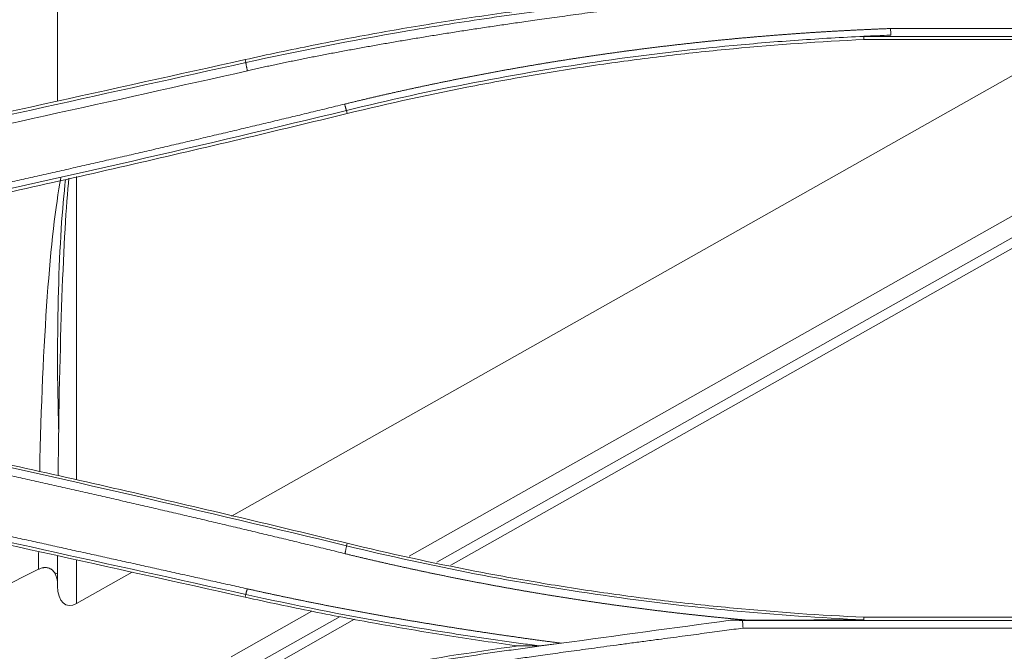
# Model space of a CAD drawing. Units: millimetres. Extents: x 342 to 676, y -20 to 218.
# Drawn here: x 505 to 508, y 145 to 147 of the extents above; entities that cross this region are included whole.
import ezdxf

# ---------------------------------------------------------------- set-up
doc = ezdxf.new("R2010")
doc.units = ezdxf.units.MM
doc.layers.add('1', color=7, linetype='Continuous', true_color=0xffffff)

msp = doc.modelspace()

# ---------------------------------------------------------------- linework, layer by layer
at = {"layer": '1', "color": 3, "linetype": 'Continuous', "lineweight": 18}
for p, q in [((504.652755, 146.682982), (504.652755, 147.254201)), ((507.292549, 146.912726), (508.161576, 146.912726)), ((507.880677, 146.877707), (505.204133, 145.367785)), ((508.137964, 146.887619), (507.207655, 146.887619)), ((507.207881, 146.877708), (508.101553, 146.877708)), ((505.249183, 146.804793), (505.247077, 146.814229)), ((505.568109, 146.653223), (505.570503, 146.643305)), ((505.766696, 145.240486), (508.101507, 146.557626)), ((505.854595, 145.222046), (508.101518, 146.489606)), ((505.899035, 145.212672), (508.10152, 146.455163)), ((504.712755, 146.444053), (504.712755, 145.483197)), ((505.568512, 145.273625), (505.570503, 145.281709)), ((504.712755, 145.228859), (504.712755, 145.090583)), ((503.735401, 144.771061), (504.592757, 145.199203)), ((504.652755, 145.184639), (504.652755, 145.145666)), ((504.652755, 145.145666), (504.652755, 145.184639)), ((504.88893, 145.189969), (504.712755, 145.090583)), ((505.248988, 145.119522), (505.247077, 145.110786)), ((505.202574, 144.922248), (505.458407, 145.066571)), ((505.231686, 144.870644), (505.548176, 145.049186)), ((505.246426, 144.844515), (505.594158, 145.040681)), ((506.783706, 145.03766), (506.842491, 145.03766)), ((506.822502, 145.037365), (508.138576, 145.037365)), ((508.101555, 145.047307), (507.207881, 145.047307)), ((508.161555, 145.012785), (506.824111, 145.012785))]:
    msp.add_line(p, q, dxfattribs=at)
for centre, major_axis, ratio, start_param, end_param in [((504.712755, 145.189868), (0, 1.371606), 0.08748866, 0.42518089, 1.3357823), ((504.712755, 145.873062), (0, 0.685803), 0.08748866, 0.61117291, 1.91197743), ((504.712755, 145.184639), (0, 1.371606), 0.04374433, 0.41640898, 1.34079764), ((504.712755, 145.189868), (0, 1.371606), 0.08748866, 1.52277193, 1.56399079), ((504.712755, 145.184639), (0, 1.371606), 0.04374433, 1.52882665, 1.57079633), ((504.592755, 145.184639), (0.06, 0), 0.08715574, 0, 0.5573646), ((504.592755, 145.120178), (0.034307, 0.081963), 0.60056125, 5.32107279, 5.87843739), ((504.712755, 145.179514), (0.031029, 0.093621), 0.54853165, 2.11430883, 3.68510515)]:
    msp.add_ellipse(centre, major_axis=major_axis, ratio=ratio, start_param=start_param, end_param=end_param, dxfattribs=at)
for points, knots in [([(506.799182, 147.024816), (506.788682, 147.023396), (506.76709, 147.020476), (506.733811, 147.015995), (506.698753, 147.011286), (506.661916, 147.006351), (506.623299, 147.00119), (506.582902, 146.995803), (506.540322, 146.99014), (506.496712, 146.984335), (506.453227, 146.978519), (506.411422, 146.972904), (506.371296, 146.967488), (506.33285, 146.962272), (506.296084, 146.957255), (506.260998, 146.952438), (506.227592, 146.947819), (506.195866, 146.943401), (506.165819, 146.939181), (506.137452, 146.93516), (506.110801, 146.931343), (506.085366, 146.927659), (506.060646, 146.924044), (506.036105, 146.920417), (506.011744, 146.916781), (505.987561, 146.913134), (505.963558, 146.909477), (505.939734, 146.905809), (505.91609, 146.902131), (505.892625, 146.898443), (505.869339, 146.894744), (505.846232, 146.891035), (505.823304, 146.887316), (505.800556, 146.883586), (505.777987, 146.879846), (505.755597, 146.876096), (505.733387, 146.872335), (505.711356, 146.868564), (505.689504, 146.864783), (505.667831, 146.860992), (505.646338, 146.85719), (505.625024, 146.853378), (505.603889, 146.849556), (505.582933, 146.845723), (505.562157, 146.84188), (505.54156, 146.838027), (505.521142, 146.834163), (505.500904, 146.83029), (505.480844, 146.826406), (505.460964, 146.822512), (505.441264, 146.818607), (505.421742, 146.814693), (505.4024, 146.810768), (505.383237, 146.806833), (505.364253, 146.802888), (505.345449, 146.798932), (505.326824, 146.794967), (505.308378, 146.790991), (505.290111, 146.787004), (505.272023, 146.783011), (505.26003, 146.78032), (505.254061, 146.778981)], [0, 0, 0, 0, 0.0203075, 0.04176097, 0.0643604, 0.08810579, 0.11299712, 0.1390344, 0.1662176, 0.19532794, 0.22335763, 0.25030669, 0.27617513, 0.30096298, 0.32467025, 0.34729699, 0.3688432, 0.38930893, 0.40869419, 0.42699904, 0.44422351, 0.46029788, 0.47625992, 0.49210966, 0.50784715, 0.52347241, 0.53898549, 0.55438641, 0.56967522, 0.58485196, 0.59991667, 0.61486937, 0.62971013, 0.64443897, 0.65905595, 0.6735611, 0.68795447, 0.70223611, 0.71640606, 0.73046437, 0.74441109, 0.75824628, 0.77196998, 0.78558224, 0.79908313, 0.81247269, 0.82575099, 0.83891808, 0.85197402, 0.86491888, 0.87775272, 0.89047559, 0.90308758, 0.91558874, 0.92797915, 0.94025889, 0.95242801, 0.96448661, 0.97643475, 0.98827252, 1, 1, 1, 1]), ([(506.112862, 146.968676), (506.040206, 146.958815), (505.967666, 146.948198), (505.822819, 146.925458), (505.750506, 146.913333), (505.642253, 146.894021), (505.606203, 146.887397), (505.534172, 146.873772), (505.49819, 146.866772), (505.390366, 146.845213), (505.318642, 146.830094), (505.247077, 146.814229)], [0, 0, 0, 0, 0.25, 0.25, 0.5, 0.5, 0.625, 0.625, 0.75, 0.75, 1, 1, 1, 1]), ([(505.249184, 146.804788), (505.41579, 146.841724), (505.667067, 146.89107), (505.941016, 146.93459), (506.057179, 146.951243), (506.088881, 146.955641), (506.110019, 146.95854), (506.120591, 146.959971), (506.173449, 146.967145), (506.215735, 146.972885), (506.25802, 146.978625)], [0, 0, 0, 0, 0.5, 0.75, 0.8125, 0.84375, 0.84375, 0.875, 0.875, 1, 1, 1, 1]), ([(506.894814, 146.888903), (506.898566, 146.889212), (506.906072, 146.88983), (506.917335, 146.890738), (506.928604, 146.891633), (506.939879, 146.892514), (506.951161, 146.89338), (506.962449, 146.894232), (506.973743, 146.89507), (506.985044, 146.895893), (506.996351, 146.896702), (507.007664, 146.897497), (507.018983, 146.898278), (507.030309, 146.899044), (507.041642, 146.899797), (507.05298, 146.900534), (507.064325, 146.901258), (507.075676, 146.901967), (507.087034, 146.902662), (507.098398, 146.903343), (507.109768, 146.904009), (507.121144, 146.904661), (507.132527, 146.905299), (507.143916, 146.905923), (507.155312, 146.906532), (507.166714, 146.907127), (507.178122, 146.907708), (507.189536, 146.908274), (507.200957, 146.908826), (507.212384, 146.909364), (507.223817, 146.909888), (507.235257, 146.910397), (507.246703, 146.910892), (507.258156, 146.911372), (507.269614, 146.911838), (507.281079, 146.912291), (507.288725, 146.912581), (507.292549, 146.912726)], [0, 0, 0, 0, 0.02834362, 0.05670012, 0.08506953, 0.11345191, 0.1418473, 0.17025576, 0.19867733, 0.22711206, 0.25556, 0.2840212, 0.3124957, 0.34098356, 0.36948482, 0.39799952, 0.42652773, 0.45506949, 0.48362483, 0.51219382, 0.5407765, 0.56937292, 0.59798313, 0.62660716, 0.65524508, 0.68389692, 0.71256274, 0.74124258, 0.7699365, 0.79864453, 0.82736672, 0.85610313, 0.8848538, 0.91361877, 0.9423981, 0.97119183, 1, 1, 1, 1]), ([(507.207636, 146.888124), (507.235391, 146.889426), (507.263154, 146.890598), (507.291579, 146.891663), (507.292233, 146.891688), (507.292888, 146.891712)], [0, 0, 0, 0, 0.97696355, 0.97696355, 1, 1, 1, 1]), ([(507.292888, 146.891712), (507.29286, 146.893464), (507.292832, 146.895215), (507.292775, 146.898718), (507.292747, 146.90047), (507.292662, 146.905723), (507.292606, 146.909224), (507.292549, 146.912726)], [0, 0, 0, 0, 0.25005695, 0.25005695, 0.5001139, 0.5001139, 1, 1, 1, 1]), ([(505.562498, 146.673195), (505.566143, 146.674084), (505.573433, 146.675861), (505.584372, 146.678508), (505.595316, 146.681143), (505.606264, 146.683763), (505.617217, 146.686368), (505.628174, 146.68896), (505.639135, 146.691537), (505.650101, 146.694099), (505.661072, 146.696648), (505.672047, 146.699182), (505.683026, 146.701702), (505.694009, 146.704208), (505.704997, 146.706699), (505.71599, 146.709176), (505.726987, 146.711639), (505.737988, 146.714088), (505.748994, 146.716522), (505.760004, 146.718941), (505.771019, 146.721347), (505.782038, 146.723738), (505.793061, 146.726115), (505.804089, 146.728477), (505.815121, 146.730826), (505.826158, 146.733159), (505.837199, 146.735479), (505.848245, 146.737784), (505.859295, 146.740075), (505.870349, 146.742351), (505.881408, 146.744613), (505.892471, 146.746861), (505.903539, 146.749094), (505.914611, 146.751313), (505.925688, 146.753517), (505.936768, 146.755708), (505.947854, 146.757883), (505.958944, 146.760045), (505.970038, 146.762191), (505.981136, 146.764324), (505.99224, 146.766442), (506.003347, 146.768546), (506.014459, 146.770635), (506.025575, 146.77271), (506.036696, 146.77477), (506.047821, 146.776816), (506.058951, 146.778848), (506.070085, 146.780865), (506.081223, 146.782868), (506.092366, 146.784856), (506.103513, 146.78683), (506.114665, 146.788789), (506.125821, 146.790734), (506.136982, 146.792665), (506.148147, 146.79458), (506.159316, 146.796482), (506.17049, 146.798369), (506.181668, 146.800242), (506.192851, 146.8021), (506.204038, 146.803943), (506.21523, 146.805773), (506.226426, 146.807587), (506.237626, 146.809387), (506.248831, 146.811173), (506.26004, 146.812944), (506.271254, 146.814701), (506.282472, 146.816443), (506.293694, 146.818171), (506.304921, 146.819884), (506.316152, 146.821583), (506.327388, 146.823267), (506.338628, 146.824936), (506.349873, 146.826591), (506.361122, 146.828232), (506.372375, 146.829858), (506.383633, 146.83147), (506.394895, 146.833067), (506.406162, 146.834649), (506.417433, 146.836217), (506.428709, 146.83777), (506.439989, 146.839309), (506.451273, 146.840833), (506.462562, 146.842343), (506.473855, 146.843838), (506.485153, 146.845319), (506.496455, 146.846785), (506.507762, 146.848236), (506.519073, 146.849673), (506.530388, 146.851096), (506.541708, 146.852503), (506.553032, 146.853897), (506.564361, 146.855275), (506.575694, 146.856639), (506.587031, 146.857989), (506.598373, 146.859324), (506.609719, 146.860644), (506.62107, 146.86195), (506.632425, 146.863241), (506.643785, 146.864518), (506.655149, 146.86578), (506.666517, 146.867027), (506.67789, 146.86826), (506.689268, 146.869478), (506.700649, 146.870682), (506.712035, 146.87187), (506.723426, 146.873045), (506.734821, 146.874205), (506.74622, 146.87535), (506.757624, 146.87648), (506.769033, 146.877596), (506.780445, 146.878697), (506.791862, 146.879784), (506.803284, 146.880856), (506.81471, 146.881914), (506.82614, 146.882956), (506.837575, 146.883985), (506.849014, 146.884998), (506.860458, 146.885997), (506.871906, 146.886981), (506.883358, 146.887952), (506.890995, 146.888586), (506.894814, 146.888903)], [0, 0, 0, 0, 0.00833253, 0.0166657, 0.02499952, 0.033334, 0.04166916, 0.05000502, 0.05834158, 0.06667887, 0.07501689, 0.08335567, 0.0916952, 0.10003552, 0.10837663, 0.11671855, 0.12506129, 0.13340487, 0.1417493, 0.1500946, 0.15844077, 0.16678784, 0.17513582, 0.18348472, 0.19183456, 0.20018535, 0.2085371, 0.21688984, 0.22524357, 0.23359832, 0.24195408, 0.25031089, 0.25866875, 0.26702767, 0.27538768, 0.28374878, 0.292111, 0.30047434, 0.30883883, 0.31720446, 0.32557127, 0.33393926, 0.34230845, 0.35067885, 0.35905048, 0.36742335, 0.37579748, 0.38417288, 0.39254957, 0.40092756, 0.40930686, 0.41768749, 0.42606947, 0.4344528, 0.44283751, 0.45122361, 0.45961111, 0.46800003, 0.47639038, 0.48478217, 0.49317543, 0.50157017, 0.50996639, 0.51836412, 0.52676337, 0.53516416, 0.5435665, 0.55197039, 0.56037587, 0.56878294, 0.57719162, 0.58560193, 0.59401386, 0.60242746, 0.61084271, 0.61925965, 0.62767829, 0.63609864, 0.64452071, 0.65294452, 0.66137009, 0.66979742, 0.67822655, 0.68665746, 0.6950902, 0.70352476, 0.71196116, 0.72039942, 0.72883956, 0.73728158, 0.7457255, 0.75417134, 0.76261911, 0.77106882, 0.7795205, 0.78797415, 0.79642978, 0.80488743, 0.81334709, 0.82180878, 0.83027253, 0.83873833, 0.84720622, 0.85567619, 0.86414827, 0.87262248, 0.88109882, 0.88957731, 0.89805796, 0.90654079, 0.91502582, 0.92351306, 0.93200252, 0.94049422, 0.94898817, 0.95748439, 0.96598289, 0.97448369, 0.98298679, 0.99149223, 1, 1, 1, 1]), ([(507.20765, 146.887826), (507.138383, 146.884654), (507.069232, 146.880659), (506.931166, 146.871012), (506.72442, 146.854062), (506.244504, 146.797167), (505.837483, 146.718683), (505.568122, 146.653173)], [0, 0, 0, 0, 0.125, 0.125, 0.25, 0.5, 1, 1, 1, 1]), ([(505.570503, 146.643305), (505.704647, 146.675933), (505.839482, 146.705334), (506.008898, 146.738014), (506.042825, 146.744347), (506.110765, 146.756604), (506.144779, 146.762529), (506.246898, 146.77968), (506.383298, 146.800895), (506.520181, 146.818806), (506.623023, 146.830999), (506.657339, 146.834857), (506.726002, 146.842156), (506.76035, 146.845598), (506.932174, 146.86177), (507.069897, 146.871386), (507.207881, 146.877708)], [0, 0, 0, 0, 0.25, 0.25, 0.3125, 0.3125, 0.375, 0.375, 0.5, 0.625, 0.625, 0.6875, 0.6875, 0.75, 0.75, 1, 1, 1, 1]), ([(502.842206, 146.082261), (502.851593, 146.084058), (502.87037, 146.087651), (502.898536, 146.093061), (502.926705, 146.098485), (502.954879, 146.103925), (502.983055, 146.109381), (503.011236, 146.114853), (503.03942, 146.12034), (503.067608, 146.125843), (503.095799, 146.131362), (503.123994, 146.136897), (503.152193, 146.142447), (503.180395, 146.148014), (503.208601, 146.153596), (503.236811, 146.159194), (503.265025, 146.164808), (503.293242, 146.170438), (503.321462, 146.176084), (503.349687, 146.181745), (503.377915, 146.187423), (503.406147, 146.193116), (503.434382, 146.198825), (503.462621, 146.204551), (503.490864, 146.210292), (503.519111, 146.216049), (503.547361, 146.221822), (503.575615, 146.227611), (503.603872, 146.233416), (503.632133, 146.239237), (503.660398, 146.245074), (503.688667, 146.250927), (503.716939, 146.256796), (503.745215, 146.262681), (503.773494, 146.268583), (503.801777, 146.2745), (503.830064, 146.280433), (503.858355, 146.286383), (503.886649, 146.292348), (503.914947, 146.29833), (503.943248, 146.304327), (503.971553, 146.310341), (503.999862, 146.316371), (504.028175, 146.322417), (504.056491, 146.328479), (504.084811, 146.334558), (504.113134, 146.340652), (504.141462, 146.346763), (504.169793, 146.35289), (504.198127, 146.359033), (504.226465, 146.365193), (504.254807, 146.371368), (504.283153, 146.37756), (504.311502, 146.383768), (504.339855, 146.389993), (504.368211, 146.396233), (504.396572, 146.40249), (504.424936, 146.408764), (504.453303, 146.415053), (504.481674, 146.421359), (504.510049, 146.427681), (504.538428, 146.43402), (504.56681, 146.440375), (504.595196, 146.446746), (504.623586, 146.453134), (504.651979, 146.459538), (504.680376, 146.465958), (504.708776, 146.472395), (504.737181, 146.478848), (504.765589, 146.485318), (504.794, 146.491804), (504.822416, 146.498307), (504.850835, 146.504826), (504.879257, 146.511362), (504.907683, 146.517914), (504.936113, 146.524482), (504.964547, 146.531067), (504.992984, 146.537669), (505.021425, 146.544287), (505.04987, 146.550922), (505.078318, 146.557573), (505.10677, 146.564241), (505.135226, 146.570926), (505.163685, 146.577627), (505.192148, 146.584345), (505.220615, 146.591079), (505.249085, 146.59783), (505.277559, 146.604598), (505.306037, 146.611382), (505.334518, 146.618183), (505.363003, 146.625001), (505.391492, 146.631835), (505.419984, 146.638686), (505.44848, 146.645554), (505.47698, 146.652439), (505.505483, 146.65934), (505.533991, 146.666258), (505.552995, 146.670883), (505.562498, 146.673195)], [0, 0, 0, 0, 0.01029927, 0.02060091, 0.03090492, 0.0412113, 0.05152005, 0.06183119, 0.07214471, 0.08246061, 0.0927789, 0.10309958, 0.11342266, 0.12374813, 0.13407601, 0.14440629, 0.15473898, 0.16507409, 0.1754116, 0.18575154, 0.1960939, 0.20643868, 0.2167859, 0.22713554, 0.23748762, 0.24784214, 0.2581991, 0.2685585, 0.27892036, 0.28928466, 0.29965142, 0.31002064, 0.32039233, 0.33076647, 0.34114309, 0.35152218, 0.36190374, 0.37228779, 0.38267432, 0.39306333, 0.40345483, 0.41384883, 0.42424532, 0.43464431, 0.44504581, 0.45544981, 0.46585632, 0.47626535, 0.48667689, 0.49709095, 0.50750754, 0.51792665, 0.5283483, 0.53877248, 0.5491992, 0.55962846, 0.57006026, 0.58049462, 0.59093152, 0.60137098, 0.611813, 0.62225758, 0.63270473, 0.64315445, 0.65360675, 0.66406162, 0.67451907, 0.6849791, 0.69544173, 0.70590694, 0.71637475, 0.72684516, 0.73731817, 0.74779379, 0.75827201, 0.76875286, 0.77923631, 0.78972239, 0.80021109, 0.81070242, 0.82119639, 0.83169298, 0.84219222, 0.8526941, 0.86319863, 0.8737058, 0.88421563, 0.89472812, 0.90524327, 0.91576109, 0.92628157, 0.93680473, 0.94733056, 0.95785907, 0.96839027, 0.97892415, 0.98946073, 1, 1, 1, 1]), ([(502.84857, 146.052727), (503.076587, 146.096277), (503.30432, 146.141245), (503.645494, 146.210826), (503.759149, 146.234374), (503.986302, 146.282178), (504.099803, 146.306434), (504.326654, 146.355654), (504.440005, 146.380618), (504.666545, 146.431252), (505.00611, 146.508261), (505.344941, 146.588442), (505.570503, 146.643305)], [0, 0, 0, 0, 0.25, 0.25, 0.375, 0.375, 0.5, 0.5, 0.625, 0.625, 0.75, 1, 1, 1, 1]), ([(505.570503, 145.281709), (505.345057, 145.336545), (505.119245, 145.389982), (504.779986, 145.468036), (504.666807, 145.493704), (504.440286, 145.544335), (504.213598, 145.594262), (503.986577, 145.642779), (503.759391, 145.690591), (503.645716, 145.714144), (503.304471, 145.78374), (503.076671, 145.828722), (502.84857, 145.872287)], [0, 0, 0, 0, 0.25, 0.25, 0.375, 0.375, 0.5, 0.625, 0.625, 0.75, 0.75, 1, 1, 1, 1]), ([(505.56371, 145.248856), (505.554466, 145.251106), (505.535974, 145.255608), (505.508228, 145.262343), (505.48047, 145.269068), (505.452698, 145.275781), (505.424914, 145.282481), (505.397117, 145.28917), (505.369307, 145.295847), (505.341484, 145.302511), (505.313649, 145.309164), (505.285801, 145.315804), (505.25794, 145.322433), (505.230066, 145.329049), (505.20218, 145.335653), (505.17428, 145.342246), (505.146368, 145.348826), (505.118444, 145.355394), (505.090506, 145.361949), (505.062556, 145.368493), (505.034593, 145.375024), (505.006617, 145.381543), (504.978628, 145.38805), (504.950627, 145.394545), (504.922613, 145.401027), (504.894586, 145.407497), (504.866546, 145.413955), (504.838494, 145.4204), (504.810428, 145.426833), (504.78235, 145.433254), (504.754259, 145.439662), (504.726156, 145.446058), (504.69804, 145.452441), (504.66991, 145.458813), (504.641769, 145.465171), (504.613614, 145.471517), (504.585446, 145.477851), (504.557266, 145.484172), (504.529073, 145.490481), (504.500867, 145.496777), (504.472649, 145.503061), (504.444418, 145.509332), (504.416174, 145.51559), (504.387917, 145.521836), (504.359647, 145.52807), (504.331365, 145.53429), (504.30307, 145.540498), (504.274762, 145.546694), (504.246441, 145.552877), (504.218108, 145.559047), (504.189761, 145.565204), (504.161402, 145.571349), (504.133031, 145.577481), (504.104646, 145.5836), (504.076249, 145.589706), (504.047839, 145.5958), (504.019416, 145.601881), (503.99098, 145.607949), (503.962532, 145.614004), (503.934071, 145.620046), (503.905597, 145.626076), (503.87711, 145.632092), (503.84861, 145.638096), (503.820098, 145.644087), (503.791573, 145.650065), (503.763035, 145.65603), (503.734485, 145.661982), (503.705921, 145.667921), (503.677345, 145.673848), (503.648756, 145.679761), (503.620155, 145.685661), (503.59154, 145.691548), (503.562913, 145.697422), (503.534273, 145.703284), (503.50562, 145.709132), (503.476955, 145.714967), (503.448277, 145.720789), (503.419585, 145.726597), (503.390882, 145.732393), (503.362165, 145.738176), (503.333436, 145.743945), (503.304693, 145.749701), (503.275939, 145.755445), (503.247171, 145.761174), (503.21839, 145.766891), (503.189597, 145.772595), (503.160791, 145.778285), (503.131972, 145.783962), (503.103141, 145.789626), (503.074297, 145.795277), (503.045439, 145.800914), (503.01657, 145.806538), (502.987687, 145.812149), (502.958792, 145.817746), (502.929883, 145.82333), (502.900962, 145.828901), (502.872029, 145.834459), (502.852734, 145.838152), (502.843085, 145.839999)], [0, 0, 0, 0, 0.01025585, 0.02051501, 0.03077749, 0.04104329, 0.05131242, 0.06158487, 0.07186065, 0.08213975, 0.09242219, 0.10270796, 0.11299707, 0.12328951, 0.13358529, 0.14388442, 0.15418689, 0.1644927, 0.17480187, 0.18511438, 0.19543025, 0.20574947, 0.21607205, 0.22639799, 0.23672729, 0.24705995, 0.25739598, 0.26773538, 0.27807814, 0.28842428, 0.2987738, 0.30912669, 0.31948296, 0.32984261, 0.34020565, 0.35057207, 0.36094188, 0.37131508, 0.38169167, 0.39207166, 0.40245504, 0.41284182, 0.42323201, 0.4336256, 0.4440226, 0.454423, 0.46482682, 0.47523405, 0.48564469, 0.49605875, 0.50647624, 0.51689714, 0.52732147, 0.53774923, 0.54818042, 0.55861504, 0.56905309, 0.57949458, 0.58993951, 0.60038788, 0.6108397, 0.62129496, 0.63175367, 0.64221583, 0.65268144, 0.66315051, 0.67362304, 0.68409903, 0.69457848, 0.70506139, 0.71554778, 0.72603763, 0.73653096, 0.74702777, 0.75752805, 0.76803181, 0.77853905, 0.78904978, 0.79956399, 0.8100817, 0.8206029, 0.83112759, 0.84165578, 0.85218747, 0.86272266, 0.87326136, 0.88380356, 0.89434928, 0.9048985, 0.91545124, 0.9260075, 0.93656728, 0.94713058, 0.9576974, 0.96826775, 0.97884164, 0.98941905, 1, 1, 1, 1]), ([(502.691464, 145.70005), (502.710424, 145.695931), (502.748328, 145.687698), (502.805156, 145.675346), (502.861933, 145.663), (502.918657, 145.650659), (502.975329, 145.638323), (503.03195, 145.625993), (503.088518, 145.613668), (503.145034, 145.601348), (503.201498, 145.589034), (503.25791, 145.576725), (503.314271, 145.564421), (503.370579, 145.552123), (503.426835, 145.539831), (503.483039, 145.527543), (503.539191, 145.515261), (503.595291, 145.502985), (503.651339, 145.490714), (503.707334, 145.478449), (503.763278, 145.466189), (503.81917, 145.453935), (503.87501, 145.441686), (503.930798, 145.429443), (503.986533, 145.417205), (504.042217, 145.404973), (504.097848, 145.392747), (504.153428, 145.380526), (504.208956, 145.368311), (504.264431, 145.356101), (504.319855, 145.343898), (504.375226, 145.3317), (504.430545, 145.319507), (504.485813, 145.30732), (504.541028, 145.295139), (504.596191, 145.282964), (504.651303, 145.270795), (504.706362, 145.258631), (504.761369, 145.246473), (504.816324, 145.234321), (504.871227, 145.222175), (504.926078, 145.210035), (504.980877, 145.1979), (505.035624, 145.185772), (505.090319, 145.173649), (505.144962, 145.161532), (505.199553, 145.149422), (505.235929, 145.141348), (505.254108, 145.137312)], [0, 0, 0, 0, 0.02218037, 0.04434112, 0.06648226, 0.08860379, 0.11070571, 0.13278802, 0.15485071, 0.17689379, 0.19891726, 0.22092112, 0.24290537, 0.26487001, 0.28681503, 0.30874045, 0.33064625, 0.35253245, 0.37439903, 0.396246, 0.41807336, 0.43988112, 0.46166926, 0.48343779, 0.50518671, 0.52691603, 0.54862573, 0.57031582, 0.59198631, 0.61363718, 0.63526845, 0.65688011, 0.67847216, 0.7000446, 0.72159743, 0.74313066, 0.76464428, 0.78613829, 0.80761269, 0.82906748, 0.85050267, 0.87191825, 0.89331422, 0.91469059, 0.93604735, 0.95738451, 0.97870206, 1, 1, 1, 1]), ([(502.68477, 145.672688), (503.112133, 145.579992), (503.539346, 145.486817), (504.393455, 145.299515), (504.820351, 145.205387), (505.247077, 145.110786)], [0, 0, 0, 0, 0.5, 0.5, 1, 1, 1, 1]), ([(505.568513, 145.273626), (505.8377, 145.20815), (506.244517, 145.129676), (506.655821, 145.080892), (506.931014, 145.054975), (507.069106, 145.045324), (507.207687, 145.038973)], [0, 0, 0, 0, 0.5, 0.75, 0.75, 1, 1, 1, 1]), ([(507.207881, 145.047307), (507.069839, 145.053631), (506.932074, 145.063252), (506.760217, 145.079428), (506.725863, 145.082871), (506.65719, 145.090173), (506.622867, 145.094033), (506.520002, 145.10623), (506.383102, 145.124145), (506.246709, 145.145363), (506.144603, 145.162515), (506.110595, 145.168439), (506.042664, 145.180696), (506.008743, 145.187028), (505.839365, 145.219705), (505.70458, 145.249098), (505.570503, 145.281709)], [0, 0, 0, 0, 0.25, 0.25, 0.3125, 0.3125, 0.375, 0.375, 0.5, 0.625, 0.625, 0.6875, 0.6875, 0.75, 0.75, 1, 1, 1, 1]), ([(506.842491, 145.03766), (506.838905, 145.037979), (506.831731, 145.038616), (506.820972, 145.03959), (506.810213, 145.040576), (506.799454, 145.041577), (506.788696, 145.04259), (506.777938, 145.043618), (506.76718, 145.044659), (506.756422, 145.045714), (506.745664, 145.046783), (506.734907, 145.047865), (506.724149, 145.048961), (506.713392, 145.05007), (506.702635, 145.051193), (506.691879, 145.05233), (506.681123, 145.053481), (506.670366, 145.054645), (506.65961, 145.055823), (506.648855, 145.057015), (506.638099, 145.05822), (506.627344, 145.05944), (506.616589, 145.060672), (506.605834, 145.061919), (506.595079, 145.063179), (506.584325, 145.064453), (506.573571, 145.065741), (506.562817, 145.067042), (506.552063, 145.068357), (506.541309, 145.069686), (506.530556, 145.071028), (506.519803, 145.072385), (506.50905, 145.073755), (506.498297, 145.075138), (506.487545, 145.076536), (506.476792, 145.077947), (506.46604, 145.079372), (506.455288, 145.080811), (506.444537, 145.082263), (506.433785, 145.08373), (506.423034, 145.08521), (506.412283, 145.086703), (506.401532, 145.088211), (506.390782, 145.089732), (506.380031, 145.091267), (506.369281, 145.092816), (506.358531, 145.094379), (506.347782, 145.095955), (506.337032, 145.097546), (506.326283, 145.09915), (506.315534, 145.100767), (506.304785, 145.102399), (506.294036, 145.104045), (506.283288, 145.105704), (506.27254, 145.107377), (506.261792, 145.109064), (506.251044, 145.110764), (506.240296, 145.112479), (506.229549, 145.114207), (506.218802, 145.115949), (506.208055, 145.117705), (506.197308, 145.119475), (506.186562, 145.121259), (506.175815, 145.123057), (506.165069, 145.124868), (506.154324, 145.126693), (506.143578, 145.128532), (506.132833, 145.130385), (506.122087, 145.132252), (506.111342, 145.134133), (506.100598, 145.136028), (506.089853, 145.137936), (506.079109, 145.139859), (506.068365, 145.141795), (506.057621, 145.143745), (506.046877, 145.145709), (506.036134, 145.147687), (506.02539, 145.149679), (506.014647, 145.151685), (506.003904, 145.153705), (505.993162, 145.155738), (505.982419, 145.157786), (505.971677, 145.159848), (505.960935, 145.161923), (505.950194, 145.164013), (505.939452, 145.166116), (505.928711, 145.168233), (505.91797, 145.170365), (505.907229, 145.17251), (505.896488, 145.174669), (505.885748, 145.176842), (505.875007, 145.17903), (505.864267, 145.181231), (505.853527, 145.183446), (505.842788, 145.185675), (505.832048, 145.187918), (505.821309, 145.190175), (505.81057, 145.192447), (505.799832, 145.194732), (505.789093, 145.197031), (505.778355, 145.199344), (505.767617, 145.201671), (505.756879, 145.204013), (505.746141, 145.206368), (505.735404, 145.208738), (505.724666, 145.211121), (505.713929, 145.213518), (505.703192, 145.21593), (505.692456, 145.218356), (505.68172, 145.220795), (505.670983, 145.223249), (505.660247, 145.225717), (505.649512, 145.228199), (505.638776, 145.230695), (505.628041, 145.233205), (505.617306, 145.23573), (505.606571, 145.238268), (505.595836, 145.240821), (505.585102, 145.243387), (505.574367, 145.245967), (505.567213, 145.247699), (505.563635, 145.248565)], [0, 0, 0, 0, 0.00832161, 0.01664405, 0.02496733, 0.03329148, 0.0416165, 0.04994241, 0.05826923, 0.06659696, 0.07492562, 0.08325522, 0.09158579, 0.09991733, 0.10824985, 0.11658338, 0.12491793, 0.1332535, 0.14159012, 0.14992779, 0.15826654, 0.16660638, 0.17494731, 0.18328937, 0.19163255, 0.19997687, 0.20832235, 0.216669, 0.22501684, 0.23336588, 0.24171613, 0.25006761, 0.25842033, 0.26677431, 0.27512956, 0.2834861, 0.29184393, 0.30020308, 0.30856356, 0.31692537, 0.32528855, 0.33365309, 0.34201902, 0.35038635, 0.35875509, 0.36712525, 0.37549686, 0.38386992, 0.39224446, 0.40062047, 0.40899799, 0.41737702, 0.42575757, 0.43413967, 0.44252332, 0.45090854, 0.45929534, 0.46768375, 0.47607376, 0.4844654, 0.49285868, 0.50125362, 0.50965023, 0.51804852, 0.5264485, 0.5348502, 0.54325363, 0.5516588, 0.56006572, 0.56847441, 0.57688488, 0.58529716, 0.59371124, 0.60212715, 0.61054491, 0.61896451, 0.62738599, 0.63580935, 0.64423461, 0.65266179, 0.66109088, 0.66952193, 0.67795492, 0.68638989, 0.69482684, 0.70326579, 0.71170675, 0.72014974, 0.72859477, 0.73704185, 0.74549101, 0.75394225, 0.7623956, 0.77085105, 0.77930864, 0.78776836, 0.79623024, 0.8046943, 0.81316054, 0.82162898, 0.83009963, 0.83857251, 0.84704764, 0.85552503, 0.86400468, 0.87248662, 0.88097087, 0.88945743, 0.89794632, 0.90643755, 0.91493115, 0.92342711, 0.93192547, 0.94042622, 0.9489294, 0.957435, 0.96594305, 0.97445356, 0.98296655, 0.99148202, 1, 1, 1, 1]), ([(504.643674, 145.187405), (504.643105, 145.188323), (504.6425, 145.189226), (504.641228, 145.190978), (504.640561, 145.191828), (504.638453, 145.194294), (504.636911, 145.195828), (504.63435, 145.197927), (504.633453, 145.198594), (504.631571, 145.199847), (504.630597, 145.200427), (504.627566, 145.202018), (504.625405, 145.202881), (504.622498, 145.203672), (504.621904, 145.203816), (504.620711, 145.20407), (504.618906, 145.204403), (504.615828, 145.204716), (504.613289, 145.204709), (504.611357, 145.204605), (504.610708, 145.204555), (504.609401, 145.20442), (504.608745, 145.204336), (504.60548, 145.203842), (504.602892, 145.203203), (504.599041, 145.201925), (504.597759, 145.201443), (504.595233, 145.20039), (504.593988, 145.199817), (504.592757, 145.199203)], [0, 0, 0, 0, 0.0625, 0.0625, 0.125, 0.125, 0.25, 0.25, 0.3125, 0.3125, 0.375, 0.375, 0.5, 0.5, 0.53125, 0.53125, 0.5625, 0.625, 0.6875, 0.6875, 0.71875, 0.71875, 0.75, 0.75, 0.875, 0.875, 0.9375, 0.9375, 1, 1, 1, 1]), ([(506.178874, 144.956453), (506.159401, 144.959095), (506.139929, 144.961737), (506.11072, 144.965699), (506.100984, 144.967024), (506.081517, 144.969708), (506.032858, 144.976487), (505.906462, 144.994994), (505.634832, 145.039427), (505.403046, 145.085373), (505.248987, 145.119518)], [0, 0, 0, 0, 0.0625, 0.0625, 0.09375, 0.09375, 0.125, 0.25, 0.5, 1, 1, 1, 1]), ([(505.254108, 145.137312), (505.25763, 145.136522), (505.264682, 145.134941), (505.275276, 145.132583), (505.285897, 145.130233), (505.296545, 145.12789), (505.30722, 145.125556), (505.317923, 145.12323), (505.328652, 145.120912), (505.339409, 145.118602), (505.350194, 145.1163), (505.361005, 145.114006), (505.371844, 145.111721), (505.38271, 145.109443), (505.393604, 145.107174), (505.404524, 145.104912), (505.415472, 145.102659), (505.426447, 145.100414), (505.43745, 145.098176), (505.448479, 145.095947), (505.459536, 145.093726), (505.47062, 145.091513), (505.481732, 145.089308), (505.49287, 145.087111), (505.504036, 145.084923), (505.515229, 145.082742), (505.52645, 145.080569), (505.537697, 145.078404), (505.548972, 145.076248), (505.560274, 145.074099), (505.571604, 145.071958), (505.582961, 145.069826), (505.594345, 145.067701), (505.605756, 145.065585), (505.617194, 145.063476), (505.62866, 145.061376), (505.640153, 145.059283), (505.651673, 145.057199), (505.663221, 145.055122), (505.674795, 145.053054), (505.686397, 145.050994), (505.698026, 145.048941), (505.709683, 145.046897), (505.721367, 145.04486), (505.733078, 145.042832), (505.744816, 145.040811), (505.756581, 145.038799), (505.768374, 145.036795), (505.780194, 145.034798), (505.792041, 145.03281), (505.803916, 145.030829), (505.815818, 145.028857), (505.827747, 145.026892), (505.839703, 145.024935), (505.851687, 145.022987), (505.863697, 145.021046), (505.875736, 145.019114), (505.887801, 145.017189), (505.899893, 145.015272), (505.912013, 145.013363), (505.92416, 145.011462), (505.936335, 145.009569), (505.948536, 145.007684), (505.960765, 145.005807), (505.973021, 145.003938), (505.985305, 145.002077), (505.997615, 145.000224), (506.009953, 144.998379), (506.022318, 144.996541), (506.03471, 144.994712), (506.04713, 144.992891), (506.059577, 144.991077), (506.072051, 144.989271), (506.084553, 144.987474), (506.097081, 144.985684), (506.109637, 144.983902), (506.12222, 144.982128), (506.134831, 144.980362), (506.147468, 144.978604), (506.160133, 144.976854), (506.172825, 144.975111), (506.185545, 144.973377), (506.198292, 144.97165), (506.211065, 144.969932), (506.223867, 144.968221), (506.236695, 144.966518), (506.245257, 144.96539), (506.249543, 144.964826)], [0, 0, 0, 0, 0.01071953, 0.0214635, 0.03223192, 0.04302482, 0.05384221, 0.0646841, 0.07555053, 0.0864415, 0.09735703, 0.10829715, 0.11926187, 0.1302512, 0.14126516, 0.15230378, 0.16336706, 0.17445503, 0.1855677, 0.19670509, 0.20786722, 0.21905409, 0.23026574, 0.24150217, 0.2527634, 0.26404945, 0.27536033, 0.28669605, 0.29805665, 0.30944212, 0.32085249, 0.33228777, 0.34374797, 0.35523312, 0.36674322, 0.37827829, 0.38983835, 0.40142341, 0.41303349, 0.4246686, 0.43632875, 0.44801396, 0.45972424, 0.47145961, 0.48322009, 0.49500567, 0.50681639, 0.51865225, 0.53051327, 0.54239946, 0.55431083, 0.56624741, 0.57820919, 0.59019619, 0.60220844, 0.61424593, 0.62630869, 0.63839672, 0.65051004, 0.66264867, 0.67481261, 0.68700188, 0.69921648, 0.71145644, 0.72372176, 0.73601246, 0.74832855, 0.76067004, 0.77303694, 0.78542927, 0.79784703, 0.81029024, 0.82275891, 0.83525306, 0.84777269, 0.86031781, 0.87288843, 0.88548458, 0.89810625, 0.91075347, 0.92342623, 0.93612456, 0.94884846, 0.96159794, 0.97437302, 0.9871737, 1, 1, 1, 1]), ([(505.247077, 145.110786), (505.318623, 145.094925), (505.390333, 145.079807), (505.534082, 145.051061), (505.606112, 145.037436), (505.714369, 145.018123), (505.750494, 145.011872), (505.822801, 144.999749), (505.931355, 144.982128), (506.040185, 144.966203), (506.112862, 144.956339)], [0, 0, 0, 0, 0.25, 0.25, 0.5, 0.5, 0.625, 0.625, 0.75, 1, 1, 1, 1]), ([(506.824902, 145.01282), (506.824733, 145.015315), (506.824564, 145.01781), (506.824226, 145.022799), (506.824057, 145.025294), (506.823672, 145.030992), (506.823455, 145.034195), (506.823238, 145.037397)], [0, 0, 0, 0, 0.3045316, 0.3045316, 0.60906321, 0.60906321, 1, 1, 1, 1]), ([(506.824501, 145.012838), (506.815018, 145.011553), (506.795577, 145.008917), (506.765697, 145.004884), (506.734386, 145.000668), (506.701643, 144.996273), (506.667468, 144.991697), (506.631861, 144.986941), (506.594823, 144.982004), (506.554326, 144.976621), (506.511431, 144.970916), (506.467201, 144.965005), (506.424717, 144.959305), (506.383982, 144.953815), (506.344994, 144.948533), (506.307754, 144.943461), (506.272262, 144.938597), (506.238517, 144.933942), (506.20652, 144.929495), (506.176271, 144.925256), (506.14777, 144.921226), (506.12094, 144.917392), (506.095259, 144.913682), (506.070207, 144.910026), (506.045338, 144.90636), (506.020652, 144.902683), (505.99615, 144.898996), (505.971832, 144.895299), (505.947697, 144.891591), (505.923745, 144.887873), (505.899977, 144.884145), (505.876392, 144.880406), (505.852991, 144.876657), (505.829773, 144.872897), (505.806739, 144.869128), (505.783888, 144.865348), (505.761221, 144.861558), (505.738737, 144.857757), (505.716436, 144.853946), (505.694319, 144.850125), (505.672386, 144.846294), (505.650636, 144.842453), (505.629069, 144.838601), (505.607686, 144.834739), (505.586486, 144.830867), (505.56547, 144.826985), (505.544637, 144.823092), (505.523988, 144.819189), (505.503522, 144.815276), (505.48324, 144.811353), (505.463141, 144.80742), (505.443226, 144.803477), (505.423494, 144.799523), (505.403945, 144.795559), (505.38458, 144.791585), (505.365399, 144.787601), (505.346401, 144.783607), (505.327586, 144.779603), (505.308955, 144.775589), (505.290507, 144.771564), (505.272242, 144.767532), (505.260133, 144.764816), (505.254107, 144.763465)], [0, 0, 0, 0, 0.01804262, 0.03699218, 0.05684867, 0.07761209, 0.09928242, 0.12185966, 0.14534381, 0.16973485, 0.19888693, 0.22693297, 0.25387299, 0.279707, 0.30443505, 0.32805714, 0.35057331, 0.37198359, 0.39228801, 0.4114866, 0.42957941, 0.44656647, 0.46259364, 0.47850786, 0.49430918, 0.50999762, 0.52557324, 0.54103606, 0.55638612, 0.57162347, 0.58674814, 0.60176019, 0.61665964, 0.63144654, 0.64612094, 0.66068289, 0.67513242, 0.6894696, 0.70369445, 0.71780705, 0.73180743, 0.74569565, 0.75947177, 0.77313583, 0.7866879, 0.80012803, 0.81345629, 0.82667272, 0.8397774, 0.85277039, 0.86565175, 0.87842156, 0.89107987, 0.90362677, 0.91606232, 0.92838659, 0.94059968, 0.95270164, 0.96469257, 0.97657255, 0.98834167, 1, 1, 1, 1]), ([(506.112862, 144.956339), (505.967489, 144.936607), (505.822623, 144.913861), (505.606087, 144.875231), (505.53406, 144.861607), (505.390314, 144.832864), (505.31861, 144.817749), (505.247077, 144.801891)], [0, 0, 0, 0, 0.5, 0.5, 0.75, 0.75, 1, 1, 1, 1]), ([(505.249207, 144.792421), (505.403859, 144.826709), (505.637085, 144.872934), (505.910908, 144.917656), (506.038387, 144.93627), (506.087468, 144.943084), (506.107105, 144.945782), (506.116926, 144.947113), (506.146388, 144.951112), (506.166029, 144.953779), (506.18567, 144.956445)], [0, 0, 0, 0, 0.5, 0.75, 0.875, 0.90625, 0.90625, 0.9375, 0.9375, 1, 1, 1, 1])]:
    msp.add_open_spline(points, degree=3, knots=knots, dxfattribs=at)
for points, degree in [([(507.207655, 146.887619), (507.236066, 146.888989), (507.264476, 146.890359), (507.292886, 146.891729)], 3), ([(507.207655, 146.887619), (507.20773, 146.884315), (507.207805, 146.881012), (507.207881, 146.877708)], 3), ([(505.247077, 146.814229), (504.393318, 146.624958), (503.539206, 146.437656), (502.68477, 146.252327)], 3), ([(502.686836, 146.242888), (503.541284, 146.428217), (504.39541, 146.615519), (505.249182, 146.804789)], 3), ([(505.249014, 146.805545), (505.25406, 146.778983)], 1), ([(505.254232, 146.778226), (504.400141, 146.588369), (503.54605, 146.400786), (502.691959, 146.21556)], 3), ([(505.562498, 146.673195), (505.568122, 146.653173)], 1), ([(505.568122, 146.653173), (504.665864, 146.433758), (503.758733, 146.23698), (502.846661, 146.062822)], 3), ([(502.846998, 145.864137), (503.759449, 145.689857), (504.666671, 145.492987), (505.568512, 145.273623)], 3), ([(505.248987, 145.119518), (504.395504, 145.308672), (503.541367, 145.495926), (502.686611, 145.68127)], 3), ([(505.568438, 145.273335), (505.563635, 145.248567)], 1), ([(505.248987, 145.119518), (505.254108, 145.137312)], 1), ([(506.248426, 144.964973), (506.42682, 144.989149), (506.605215, 145.013379), (506.783609, 145.03766)], 3), ([(506.783706, 145.037651), (506.8229, 145.037362)], 1), ([(507.207687, 145.038973), (507.026127, 145.038533), (506.84322, 145.037664)], 2), ([(507.207687, 145.038973), (507.207752, 145.041751), (507.207816, 145.044529), (507.207881, 145.047307)], 3), ([(506.178872, 144.95646), (506.156868, 144.956419), (506.134865, 144.956379), (506.112862, 144.956339)], 3), ([(506.249648, 144.965139), (506.225979, 144.962229), (506.202309, 144.959319), (506.178636, 144.956408)], 3), ([(506.185669, 144.956444), (506.206939, 144.959331), (506.228209, 144.962218), (506.24948, 144.965105)], 3)]:
    msp.add_open_spline(points, degree=degree, dxfattribs=at)

doc.saveas('drawing.dxf')
